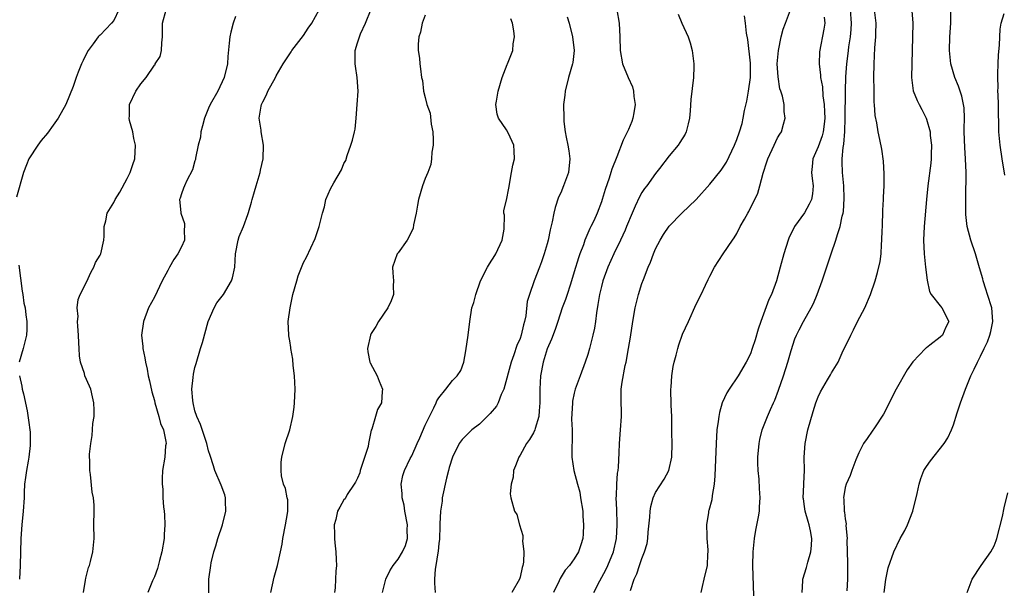
# Model space of a CAD drawing. Units: inches. Extents: x 2626159 to 2628000, y 1434000 to 1437000.
# Drawn here: x 2626285 to 2626430, y 1434251 to 1434336 of the extents above; entities that cross this region are included whole.
import ezdxf

# ---------------------------------------------------------------- set-up
doc = ezdxf.new("R2010")
doc.units = ezdxf.units.IN
doc.header["$MEASUREMENT"] = 0
doc.layers.add('LD26251434_2ft', color=207, linetype='Continuous')

msp = doc.modelspace()

# ---------------------------------------------------------------- linework, layer by layer
at = {"layer": 'LD26251434_2ft'}
for points, elevation in [([(2626299.75, 1434337), (2626299, 1434335.4), (2626298.67, 1434335), (2626297, 1434333.24), (2626296.86, 1434333.14), (2626296.73, 1434333), (2626295.98, 1434331.98), (2626295.22, 1434331), (2626295, 1434330.53), (2626294.47, 1434329.53), (2626294.24, 1434329), (2626293.77, 1434327.77), (2626293.45, 1434327), (2626293, 1434325.7), (2626291.92, 1434323), (2626290.78, 1434321), (2626290.04, 1434319.96), (2626289.22, 1434318.78), (2626288.3, 1434317.7), (2626287.78, 1434317), (2626286.46, 1434315), (2626286.13, 1434314.13), (2626285.66, 1434313), (2626284.65, 1434309.35)], 10244), ([(2626294.54, 1434251), (2626294.85, 1434252.85), (2626294.88, 1434253.12), (2626295.29, 1434254.71), (2626295.41, 1434255), (2626295.59, 1434255.59), (2626295.94, 1434257), (2626296.11, 1434259), (2626296.07, 1434261), (2626296.11, 1434263), (2626296.1, 1434263.9), (2626296.01, 1434265), (2626295.84, 1434265.84), (2626295.56, 1434268.44), (2626295.47, 1434269), (2626295.47, 1434270.53), (2626295.44, 1434271), (2626295.45, 1434271.45), (2626295.6, 1434273), (2626295.81, 1434274.19), (2626295.94, 1434275.94), (2626296.1, 1434277), (2626296.1, 1434277.9), (2626296.07, 1434279), (2626295.89, 1434279.89), (2626295.6, 1434281), (2626295.45, 1434281.45), (2626294.76, 1434283), (2626294.68, 1434283.32), (2626294.12, 1434285), (2626293.95, 1434285.95), (2626293.91, 1434287), (2626293.84, 1434287.84), (2626293.82, 1434289), (2626293.69, 1434290.31), (2626293.67, 1434291), (2626293.74, 1434291.74), (2626293.61, 1434293), (2626293.76, 1434294.24), (2626294.06, 1434295), (2626295, 1434296.82), (2626295.65, 1434298.35), (2626296.05, 1434299), (2626296.3, 1434299.7), (2626297, 1434300.81), (2626297.1, 1434301), (2626297.55, 1434303), (2626297.59, 1434303.59), (2626297.61, 1434305), (2626297.84, 1434305.84), (2626298.05, 1434307), (2626299, 1434308.58), (2626299.21, 1434309), (2626299.89, 1434310.11), (2626301, 1434312.11), (2626301.44, 1434313), (2626301.84, 1434314.16), (2626302.11, 1434315), (2626302.22, 1434317), (2626301.99, 1434318.01), (2626301.81, 1434319), (2626301.35, 1434320.65), (2626301.28, 1434321), (2626301.31, 1434321.31), (2626301.32, 1434323), (2626302.27, 1434325), (2626303, 1434326.07), (2626303.77, 1434327), (2626305, 1434328.82), (2626305.1, 1434328.9), (2626305.14, 1434329), (2626305.87, 1434330.13), (2626306.08, 1434331), (2626306.1, 1434332.1), (2626306.21, 1434333), (2626306.2, 1434333.8), (2626306.21, 1434335), (2626306.77, 1434337)], 10242), ([(2626313.03, 1434250.97), (2626313.07, 1434253), (2626313.32, 1434255), (2626313.4, 1434255.4), (2626313.77, 1434257), (2626314.08, 1434257.92), (2626314.36, 1434259), (2626315.05, 1434261), (2626315.56, 1434263), (2626315.52, 1434264.48), (2626315.53, 1434265), (2626315.42, 1434265.42), (2626314.87, 1434266.87), (2626313.93, 1434269), (2626313.72, 1434269.72), (2626313.24, 1434271.24), (2626313, 1434271.91), (2626312.73, 1434273), (2626311.81, 1434275.81), (2626311.26, 1434277), (2626311, 1434277.8), (2626310.71, 1434279), (2626310.66, 1434279.34), (2626310.56, 1434281), (2626310.75, 1434282.75), (2626310.78, 1434283.22), (2626311, 1434284.22), (2626311.17, 1434284.83), (2626311.84, 1434287), (2626312.1, 1434287.9), (2626312.96, 1434291), (2626313.82, 1434293), (2626314.25, 1434293.75), (2626315, 1434294.72), (2626315.2, 1434295), (2626316.41, 1434297), (2626316.54, 1434297.46), (2626316.9, 1434299), (2626316.99, 1434301), (2626317.37, 1434303), (2626317.54, 1434303.54), (2626318.15, 1434305), (2626318.78, 1434306.78), (2626318.91, 1434307.09), (2626319.37, 1434308.63), (2626319.44, 1434309), (2626319.81, 1434310.19), (2626320.03, 1434311), (2626320.63, 1434313), (2626320.68, 1434313.32), (2626321.06, 1434315), (2626321.12, 1434317), (2626320.78, 1434319), (2626320.76, 1434319.24), (2626320.5, 1434321), (2626320.76, 1434322.76), (2626320.81, 1434323), (2626321, 1434323.44), (2626321.54, 1434324.46), (2626321.78, 1434325), (2626322.89, 1434327), (2626323, 1434327.26), (2626324.02, 1434329), (2626324.4, 1434329.6), (2626325.21, 1434330.79), (2626325.32, 1434331), (2626327, 1434333.2), (2626327.69, 1434334.31), (2626328.24, 1434335), (2626329.33, 1434337)], 10238), ([(2626322.18, 1434251), (2626322.71, 1434253.29), (2626323, 1434254.3), (2626323.18, 1434255), (2626323.63, 1434257), (2626323.86, 1434258.14), (2626323.99, 1434259), (2626324.37, 1434261), (2626324.65, 1434262.65), (2626324.7, 1434263), (2626324.69, 1434264.69), (2626324.63, 1434265), (2626324.37, 1434266.37), (2626324.09, 1434267), (2626323.79, 1434268.21), (2626323.71, 1434269), (2626323.74, 1434270.26), (2626323.84, 1434271), (2626324.3, 1434273), (2626325, 1434275), (2626325.45, 1434277), (2626325.65, 1434278.35), (2626325.7, 1434279), (2626325.78, 1434281), (2626325.68, 1434283), (2626325.5, 1434284.5), (2626325.43, 1434285.43), (2626325.15, 1434287), (2626325.15, 1434287.15), (2626325, 1434288.13), (2626324.88, 1434288.88), (2626324.84, 1434289), (2626324.78, 1434291), (2626325.04, 1434293), (2626325.46, 1434295), (2626326.02, 1434297), (2626326.26, 1434297.74), (2626327, 1434299.71), (2626327.48, 1434300.52), (2626328.74, 1434303.26), (2626329.36, 1434305), (2626329.42, 1434305.42), (2626329.82, 1434307), (2626330.1, 1434307.9), (2626330.32, 1434309), (2626331, 1434310.6), (2626331.48, 1434311.48), (2626332.64, 1434313.36), (2626333, 1434314.31), (2626333.26, 1434314.74), (2626333.48, 1434315.48), (2626334.01, 1434317), (2626334.24, 1434317.76), (2626334.53, 1434319), (2626334.63, 1434319.37), (2626334.82, 1434321), (2626334.97, 1434323.03), (2626335.08, 1434325), (2626334.95, 1434327), (2626334.69, 1434328.69), (2626334.63, 1434329), (2626334.63, 1434331), (2626335, 1434332.1), (2626335.28, 1434333), (2626335.44, 1434333.44), (2626336.16, 1434335), (2626337, 1434337.11)], 10236), ([(2626345, 1434336.19), (2626344.55, 1434335), (2626344.29, 1434333.71), (2626344.03, 1434333), (2626343.94, 1434331.94), (2626343.97, 1434331), (2626344.13, 1434329.87), (2626344.2, 1434329), (2626344.31, 1434328.31), (2626344.46, 1434327), (2626344.58, 1434326.58), (2626344.75, 1434325), (2626345, 1434324.04), (2626345.24, 1434323), (2626345.72, 1434321.72), (2626345.89, 1434320.11), (2626346.11, 1434319), (2626346.16, 1434317.84), (2626346.15, 1434317), (2626345.97, 1434315.97), (2626345.94, 1434315), (2626345.81, 1434314.19), (2626345.37, 1434313), (2626345, 1434312.11), (2626344.58, 1434311), (2626343.99, 1434309), (2626343.85, 1434308.15), (2626343.64, 1434307), (2626343.27, 1434305.27), (2626343.23, 1434304.77), (2626343, 1434304.34), (2626342.35, 1434303), (2626341, 1434301.15), (2626340.86, 1434301), (2626340.15, 1434299), (2626340.19, 1434298.19), (2626340.32, 1434297), (2626340.28, 1434296.28), (2626340.33, 1434295), (2626339.96, 1434294.04), (2626339.46, 1434293), (2626338.08, 1434291), (2626337.72, 1434290.28), (2626337, 1434289.21), (2626336.9, 1434289), (2626336.45, 1434287), (2626336.52, 1434286.52), (2626336.84, 1434285), (2626336.88, 1434284.88), (2626337.91, 1434283), (2626338.18, 1434282.18), (2626338.7, 1434281), (2626338.65, 1434280.65), (2626338.53, 1434279), (2626337.96, 1434278.04), (2626337.64, 1434277), (2626337.1, 1434275.1), (2626337.03, 1434274.97), (2626336.6, 1434273), (2626336.55, 1434272.55), (2626335.6, 1434269.6), (2626335.38, 1434269), (2626335.32, 1434268.68), (2626335, 1434267.9), (2626334.71, 1434267.29), (2626334.51, 1434267), (2626333.47, 1434265.47), (2626333.16, 1434264.84), (2626333, 1434264.68), (2626332.41, 1434263.59), (2626332.05, 1434263), (2626331.78, 1434261.78), (2626331.54, 1434261), (2626331.62, 1434259.62), (2626331.59, 1434259), (2626331.64, 1434258.36), (2626331.8, 1434257), (2626331.86, 1434255.86), (2626331.88, 1434255), (2626331.82, 1434254.18), (2626331.77, 1434253), (2626331.68, 1434251.68), (2626331.61, 1434251)], 10234), ([(2626373.29, 1434337), (2626373.63, 1434335), (2626373.72, 1434333), (2626373.78, 1434331), (2626374.12, 1434329), (2626374.97, 1434327), (2626375.61, 1434325.61), (2626375.74, 1434325), (2626375.79, 1434324.21), (2626375.99, 1434323), (2626375.77, 1434321.77), (2626375.66, 1434321), (2626375.5, 1434320.5), (2626375, 1434319.34), (2626374.23, 1434317.77), (2626373.28, 1434315.28), (2626372.53, 1434313.47), (2626372.42, 1434313), (2626372.14, 1434312.14), (2626371.54, 1434310.46), (2626371.12, 1434309), (2626371, 1434308.64), (2626370.38, 1434307), (2626369.87, 1434305.87), (2626369.45, 1434305), (2626369.29, 1434304.71), (2626368.56, 1434303), (2626368.34, 1434302.34), (2626367.83, 1434301), (2626367.62, 1434300.38), (2626367, 1434298.31), (2626366.59, 1434297), (2626366.38, 1434296.38), (2626365.94, 1434295), (2626365.73, 1434294.27), (2626365.23, 1434293), (2626364.55, 1434291), (2626364.17, 1434289.83), (2626363.62, 1434288.38), (2626363, 1434286.99), (2626362.4, 1434285), (2626362.02, 1434283), (2626361.92, 1434281), (2626361.92, 1434279.92), (2626361.94, 1434279), (2626361.8, 1434277.8), (2626361.76, 1434277), (2626361.22, 1434275.22), (2626361.18, 1434275), (2626361, 1434274.57), (2626360.39, 1434273.61), (2626359.96, 1434273), (2626359, 1434271.28), (2626358.8, 1434271), (2626358.31, 1434269.69), (2626358.02, 1434269), (2626357.96, 1434268.04), (2626357.67, 1434267), (2626357.55, 1434265.55), (2626357.65, 1434265), (2626358.19, 1434263), (2626358.53, 1434262.53), (2626358.93, 1434261), (2626359.43, 1434259.43), (2626359.39, 1434259), (2626359.35, 1434258.65), (2626359.56, 1434257), (2626359.49, 1434255.49), (2626359.4, 1434255), (2626359.31, 1434254.69), (2626359, 1434253.3), (2626358.91, 1434253), (2626357.78, 1434251)], 10228), ([(2626382.33, 1434336.33), (2626382.88, 1434335), (2626383.83, 1434333), (2626384.12, 1434332.12), (2626384.43, 1434331), (2626384.65, 1434329), (2626384.63, 1434328.63), (2626384.59, 1434327), (2626384.23, 1434323.77), (2626384.11, 1434322.11), (2626384.01, 1434321), (2626383.84, 1434320.16), (2626383.53, 1434319), (2626383.36, 1434318.64), (2626382.6, 1434317.4), (2626382.33, 1434317), (2626381, 1434315.44), (2626379.6, 1434313.6), (2626379, 1434312.84), (2626377.69, 1434311), (2626377.39, 1434310.61), (2626377, 1434310.05), (2626376.61, 1434309.39), (2626376, 1434308.01), (2626375.54, 1434307), (2626374.73, 1434305), (2626374.5, 1434304.5), (2626373.84, 1434303), (2626372.85, 1434301), (2626371.96, 1434299), (2626371.22, 1434297), (2626371, 1434296.17), (2626370.72, 1434295), (2626370.5, 1434293.5), (2626370.29, 1434292.29), (2626370.13, 1434291), (2626369.97, 1434290.03), (2626369.75, 1434289), (2626369.27, 1434287), (2626369, 1434286.11), (2626368.62, 1434285), (2626367.85, 1434283), (2626367.14, 1434281), (2626367, 1434280.44), (2626366.75, 1434279.25), (2626366.72, 1434279), (2626366.61, 1434276.61), (2626366.67, 1434275), (2626366.69, 1434273.31), (2626366.63, 1434272.63), (2626366.65, 1434271), (2626366.93, 1434269), (2626367.46, 1434267), (2626367.8, 1434265.8), (2626367.94, 1434265), (2626368.25, 1434263), (2626368.26, 1434262.26), (2626368.37, 1434261), (2626368.33, 1434259.67), (2626368.24, 1434259), (2626367.97, 1434258.03), (2626367.61, 1434257), (2626367, 1434255.96), (2626366.31, 1434255), (2626365.68, 1434254.32), (2626364.9, 1434253.1), (2626364.76, 1434252.76), (2626363.94, 1434251)], 10226), ([(2626369.88, 1434251), (2626370.76, 1434252.76), (2626371.65, 1434254.35), (2626371.95, 1434255), (2626372.78, 1434257), (2626373.24, 1434259), (2626373.34, 1434261), (2626373.34, 1434261.34), (2626373.26, 1434263), (2626373.27, 1434263.27), (2626373.21, 1434265), (2626373.24, 1434265.24), (2626373.28, 1434267), (2626373.38, 1434268.62), (2626373.47, 1434269), (2626373.53, 1434269.53), (2626373.62, 1434271.62), (2626373.67, 1434273), (2626373.85, 1434275), (2626373.98, 1434277), (2626373.91, 1434279.91), (2626373.94, 1434281), (2626374.07, 1434282.07), (2626374.53, 1434284.53), (2626374.64, 1434285), (2626375, 1434287), (2626375.29, 1434288.71), (2626375.63, 1434291), (2626375.97, 1434293), (2626376.17, 1434293.83), (2626376.47, 1434295), (2626377, 1434296.62), (2626377.22, 1434297.22), (2626377.92, 1434299), (2626378.25, 1434299.75), (2626378.7, 1434301), (2626379, 1434301.71), (2626379.66, 1434303), (2626380.16, 1434303.84), (2626381, 1434305.08), (2626382.9, 1434307), (2626385, 1434309.02), (2626387, 1434311.25), (2626388.68, 1434313.32), (2626389, 1434313.77), (2626389.48, 1434314.52), (2626390.66, 1434317), (2626391, 1434317.86), (2626391.41, 1434319), (2626391.77, 1434320.23), (2626391.95, 1434321), (2626392.15, 1434322.15), (2626392.47, 1434323.53), (2626392.74, 1434325), (2626393, 1434327), (2626393, 1434329.11), (2626392.62, 1434332.62), (2626392.44, 1434333.56), (2626392.29, 1434335), (2626392.13, 1434336.13)], 10224), ([(2626375.29, 1434251.29), (2626375.83, 1434253), (2626376.23, 1434253.77), (2626376.63, 1434255), (2626377, 1434256.04), (2626377.38, 1434257), (2626377.75, 1434258.25), (2626377.86, 1434259), (2626377.93, 1434259.93), (2626378.15, 1434262.15), (2626378.19, 1434263), (2626378.29, 1434263.71), (2626378.64, 1434265), (2626379, 1434265.78), (2626380.25, 1434267.75), (2626380.98, 1434269), (2626381.41, 1434271), (2626381.44, 1434273), (2626381.41, 1434274.59), (2626381.42, 1434275.42), (2626381.4, 1434277), (2626381.33, 1434278.67), (2626381.33, 1434279), (2626381.26, 1434280.74), (2626381.26, 1434281), (2626381.3, 1434281.3), (2626381.4, 1434283), (2626381.62, 1434284.38), (2626381.76, 1434285), (2626382.05, 1434286.05), (2626382.29, 1434287), (2626382.44, 1434287.56), (2626383, 1434289.15), (2626383.87, 1434291), (2626385, 1434293.58), (2626385.73, 1434295), (2626386.38, 1434296.38), (2626386.79, 1434297.21), (2626387, 1434297.68), (2626387.68, 1434299), (2626389, 1434301), (2626390.34, 1434303), (2626390.63, 1434303.37), (2626391, 1434303.99), (2626391.5, 1434305), (2626392.11, 1434306.11), (2626392.61, 1434307), (2626392.77, 1434307.23), (2626394.08, 1434309.92), (2626394.4, 1434311), (2626394.88, 1434312.88), (2626395.45, 1434314.55), (2626395.57, 1434315), (2626396.51, 1434317), (2626397, 1434318.08), (2626397.33, 1434318.67), (2626397.58, 1434319), (2626397.87, 1434320.13), (2626398.15, 1434321), (2626398.01, 1434322.01), (2626397.97, 1434323), (2626397.75, 1434324.25), (2626397.5, 1434325), (2626397.35, 1434325.35), (2626397.09, 1434327.09), (2626396.98, 1434329.02), (2626397.13, 1434331), (2626397.55, 1434333), (2626397.86, 1434334.14), (2626398.2, 1434335), (2626398.94, 1434337)], 10222), ([(2626393.49, 1434250.51), (2626393.37, 1434255), (2626393.42, 1434257), (2626393.61, 1434259), (2626393.81, 1434260.19), (2626394.2, 1434262.2), (2626394.33, 1434263), (2626394.35, 1434263.65), (2626394.47, 1434265), (2626394.36, 1434266.36), (2626394.28, 1434267.72), (2626394.13, 1434269), (2626394.11, 1434270.11), (2626394.12, 1434271), (2626394.31, 1434273), (2626394.41, 1434273.59), (2626394.76, 1434275), (2626395.51, 1434277), (2626395.99, 1434278.01), (2626396.4, 1434279), (2626396.6, 1434279.4), (2626397.15, 1434280.85), (2626397.89, 1434283), (2626398.54, 1434285), (2626399, 1434286.74), (2626399.57, 1434288.43), (2626399.82, 1434289), (2626400.21, 1434289.79), (2626400.85, 1434291), (2626402, 1434293), (2626402.33, 1434293.67), (2626402.88, 1434295), (2626403.61, 1434297), (2626404.92, 1434301), (2626405.62, 1434303), (2626405.86, 1434303.86), (2626406.27, 1434305), (2626406.56, 1434306.56), (2626406.7, 1434307), (2626406.75, 1434307.25), (2626406.86, 1434309.14), (2626406.8, 1434311), (2626406.6, 1434313), (2626406.55, 1434314.55), (2626406.55, 1434315), (2626406.69, 1434316.69), (2626406.81, 1434317.19), (2626406.95, 1434319.05), (2626407.01, 1434320.99), (2626407.03, 1434324.97), (2626407.1, 1434327.1), (2626407.22, 1434329), (2626407.43, 1434330.57), (2626407.47, 1434331), (2626407.54, 1434331.54), (2626407.78, 1434333), (2626407.89, 1434334.11), (2626407.95, 1434335), (2626407.79, 1434337)], 10218), ([(2626400.63, 1434251), (2626400.74, 1434252.74), (2626400.74, 1434253), (2626401.29, 1434254.71), (2626401.47, 1434255.47), (2626401.94, 1434257), (2626402.05, 1434257.95), (2626402.07, 1434259), (2626401.87, 1434260.13), (2626401.67, 1434261), (2626401.51, 1434261.51), (2626401.1, 1434263), (2626401, 1434263.72), (2626400.82, 1434264.82), (2626400.81, 1434265), (2626400.89, 1434266.89), (2626400.88, 1434267.12), (2626400.98, 1434269), (2626400.96, 1434271), (2626401.09, 1434273), (2626401.5, 1434275), (2626402.27, 1434277.73), (2626402.68, 1434279), (2626403, 1434279.9), (2626403.36, 1434280.64), (2626404.38, 1434282.38), (2626404.85, 1434283.15), (2626405, 1434283.44), (2626405.94, 1434285), (2626406.72, 1434286.72), (2626407, 1434287.26), (2626407.82, 1434289), (2626408.25, 1434289.75), (2626408.84, 1434291), (2626409.9, 1434293), (2626410.75, 1434295), (2626411.43, 1434297), (2626411.79, 1434298.21), (2626412.16, 1434299.84), (2626412.3, 1434301), (2626412.35, 1434302.35), (2626412.43, 1434303), (2626412.45, 1434304.45), (2626412.49, 1434305), (2626412.58, 1434307.42), (2626412.67, 1434309), (2626412.67, 1434309.33), (2626412.75, 1434311), (2626412.77, 1434312.77), (2626412.68, 1434314.68), (2626412.43, 1434316.43), (2626412.13, 1434317.87), (2626411.87, 1434319), (2626411.69, 1434320.31), (2626411.42, 1434321.42), (2626411.34, 1434323), (2626411.3, 1434323.3), (2626411.26, 1434325.26), (2626411.25, 1434327), (2626411.27, 1434329), (2626411.38, 1434331.38), (2626411.52, 1434333), (2626411.5, 1434333.5), (2626411.55, 1434335), (2626411.32, 1434337)], 10216), ([(2626416.86, 1434336.86), (2626416.98, 1434335), (2626416.95, 1434333), (2626416.82, 1434329), (2626416.8, 1434327), (2626417.04, 1434325.04), (2626417.62, 1434323.62), (2626417.91, 1434323), (2626418.3, 1434322.3), (2626418.95, 1434321), (2626419, 1434320.85), (2626419.54, 1434319), (2626419.57, 1434318.43), (2626419.73, 1434317), (2626419.68, 1434315.68), (2626419.68, 1434315), (2626419.64, 1434314.36), (2626419.18, 1434311), (2626418.99, 1434309.01), (2626418.65, 1434305), (2626418.57, 1434303), (2626418.64, 1434301), (2626418.85, 1434299), (2626419.1, 1434297.1), (2626419.45, 1434295.45), (2626419.7, 1434295), (2626421, 1434293.32), (2626421.28, 1434293), (2626422.32, 1434291), (2626421.85, 1434290.15), (2626421.36, 1434289), (2626421, 1434288.68), (2626419.52, 1434287.52), (2626419, 1434287.14), (2626418.91, 1434287.09), (2626418.85, 1434287), (2626417, 1434285.04), (2626416.15, 1434283.85), (2626414.51, 1434281), (2626413.48, 1434279), (2626413.33, 1434278.67), (2626412.67, 1434277.33), (2626411.33, 1434275.33), (2626411, 1434274.8), (2626410.26, 1434273.74), (2626409.69, 1434273), (2626409, 1434271.63), (2626408.57, 1434270.57), (2626408, 1434269), (2626407.71, 1434268.29), (2626407.13, 1434267), (2626407, 1434266.52), (2626406.75, 1434265), (2626406.78, 1434264.78), (2626406.86, 1434263), (2626406.89, 1434262.89), (2626407, 1434261.87), (2626407.13, 1434261.13), (2626407.11, 1434260.89), (2626407.27, 1434259), (2626407.24, 1434258.76), (2626407.33, 1434255.33), (2626407.32, 1434253), (2626407.25, 1434251.25)], 10214), ([(2626412.74, 1434251), (2626413, 1434252.93), (2626413.36, 1434254.64), (2626414.17, 1434257), (2626415.14, 1434259), (2626415.82, 1434260.18), (2626416.21, 1434261), (2626417, 1434263), (2626417.64, 1434265.64), (2626417.91, 1434267), (2626418.15, 1434267.85), (2626418.63, 1434269), (2626419, 1434269.63), (2626419.58, 1434270.42), (2626421.6, 1434273), (2626422.14, 1434273.86), (2626422.7, 1434275), (2626423, 1434275.75), (2626423.55, 1434277.55), (2626424.01, 1434279), (2626424.74, 1434281), (2626425.56, 1434283), (2626426.05, 1434283.95), (2626426.52, 1434285), (2626427, 1434285.88), (2626427.5, 1434287), (2626428.02, 1434287.98), (2626428.35, 1434289), (2626428.49, 1434289.51), (2626428.81, 1434291), (2626428.63, 1434293), (2626428.01, 1434295), (2626427.78, 1434295.78), (2626427.36, 1434297), (2626427.31, 1434297.31), (2626427, 1434298.44), (2626426.74, 1434299.26), (2626426.24, 1434301), (2626425.56, 1434303), (2626424.99, 1434305), (2626424.8, 1434306.8), (2626424.81, 1434307.19), (2626424.79, 1434309), (2626424.8, 1434309.2), (2626424.84, 1434313), (2626424.78, 1434315), (2626424.66, 1434316.66), (2626424.57, 1434319), (2626424.56, 1434319.44), (2626424.6, 1434321), (2626424.55, 1434322.55), (2626424.48, 1434323), (2626424.23, 1434324.23), (2626423.97, 1434325), (2626423.74, 1434325.74), (2626423.21, 1434327), (2626422.62, 1434329), (2626422.41, 1434331), (2626422.47, 1434333), (2626422.58, 1434335), (2626422.59, 1434337)], 10212), ([(2626430.59, 1434312.59), (2626430.16, 1434315), (2626429.86, 1434317), (2626429.69, 1434319), (2626429.68, 1434320.32), (2626429.63, 1434321.63), (2626429.63, 1434323), (2626429.57, 1434324.43), (2626429.56, 1434325), (2626429.57, 1434325.57), (2626429.52, 1434327), (2626429.56, 1434327.56), (2626429.58, 1434329), (2626429.64, 1434330.36), (2626429.76, 1434331.76), (2626429.81, 1434333), (2626429.88, 1434334.12), (2626430.03, 1434335), (2626430.47, 1434336.47)], 10210), ([(2626317, 1434336.01), (2626316.65, 1434335), (2626316.3, 1434333.7), (2626316.13, 1434333), (2626316.06, 1434332.06), (2626315.87, 1434330.13), (2626315.81, 1434329), (2626315.3, 1434327), (2626314.36, 1434325), (2626313.25, 1434323), (2626313, 1434322.46), (2626312.39, 1434321), (2626312.13, 1434319.87), (2626311.86, 1434319), (2626311.8, 1434318.2), (2626311.49, 1434317), (2626311.09, 1434315.09), (2626311.08, 1434314.92), (2626311, 1434314.71), (2626310.63, 1434313.37), (2626309.8, 1434311.8), (2626309.43, 1434311), (2626309.33, 1434310.67), (2626309, 1434309.83), (2626308.81, 1434309.19), (2626308.71, 1434309), (2626308.89, 1434307.11), (2626308.89, 1434307), (2626309.44, 1434305.44), (2626309.47, 1434305), (2626309.41, 1434304.59), (2626309.43, 1434303), (2626309, 1434302), (2626308.49, 1434301), (2626307.86, 1434300.14), (2626307.23, 1434299), (2626307, 1434298.53), (2626306.14, 1434297), (2626305, 1434294.6), (2626304.14, 1434293), (2626303.39, 1434291), (2626303.11, 1434289), (2626303.29, 1434287.29), (2626303.3, 1434287), (2626303.62, 1434285.62), (2626303.69, 1434285), (2626303.95, 1434283.95), (2626304.1, 1434283), (2626304.27, 1434282.27), (2626304.61, 1434280.61), (2626305, 1434279.35), (2626305.08, 1434279), (2626305.67, 1434277), (2626305.93, 1434275.93), (2626306.37, 1434275), (2626306.72, 1434273.28), (2626306.73, 1434273), (2626306.67, 1434272.67), (2626306.54, 1434271), (2626306.23, 1434269), (2626306.15, 1434267.85), (2626306.16, 1434267), (2626306.25, 1434266.25), (2626306.27, 1434265), (2626306.36, 1434263.64), (2626306.45, 1434263), (2626306.49, 1434262.49), (2626306.54, 1434261), (2626306.43, 1434259.57), (2626306.43, 1434259), (2626306.1, 1434257), (2626305.74, 1434255.74), (2626305.46, 1434254.54), (2626305, 1434253.35), (2626304.73, 1434252.73), (2626304.03, 1434251)], 10240), ([(2626338.7, 1434251), (2626339.19, 1434253), (2626339.78, 1434254.22), (2626340.25, 1434255), (2626341, 1434255.91), (2626341.66, 1434257), (2626342.06, 1434257.94), (2626342.4, 1434259), (2626342.33, 1434260.33), (2626342.36, 1434261), (2626341.97, 1434263), (2626341.88, 1434263.88), (2626341.57, 1434265), (2626341.61, 1434265.61), (2626341.42, 1434267), (2626341.71, 1434268.29), (2626341.92, 1434269), (2626342.77, 1434270.77), (2626343, 1434271.2), (2626343.79, 1434273), (2626344.18, 1434273.82), (2626345, 1434275.72), (2626345.62, 1434277), (2626346.27, 1434278.27), (2626346.6, 1434279), (2626346.7, 1434279.3), (2626347, 1434279.75), (2626348.04, 1434281), (2626349, 1434282.31), (2626349.71, 1434283), (2626350.24, 1434283.76), (2626350.7, 1434285), (2626351, 1434286.65), (2626351.32, 1434289), (2626351.56, 1434291), (2626351.9, 1434293), (2626352.17, 1434293.83), (2626352.45, 1434295), (2626353.17, 1434297), (2626354.18, 1434299), (2626354.47, 1434299.53), (2626355.27, 1434300.73), (2626355.43, 1434301), (2626356.36, 1434303), (2626356.65, 1434304.65), (2626356.71, 1434306.71), (2626356.62, 1434307), (2626356.61, 1434307.39), (2626357, 1434308.93), (2626357.34, 1434310.66), (2626357.75, 1434313), (2626357.92, 1434314.08), (2626358.17, 1434315), (2626358.14, 1434316.14), (2626358.08, 1434317), (2626357.28, 1434318.72), (2626357, 1434319.29), (2626355.79, 1434321), (2626355.61, 1434321.61), (2626355.44, 1434323), (2626355.5, 1434323.5), (2626355.77, 1434325), (2626356.35, 1434327), (2626357.08, 1434328.92), (2626357.13, 1434329), (2626357.91, 1434331), (2626357.97, 1434331.97), (2626358.17, 1434333), (2626358.1, 1434333.9), (2626357.89, 1434335), (2626357.65, 1434335.65)], 10232), ([(2626365.95, 1434335.95), (2626366.26, 1434335), (2626366.76, 1434333), (2626366.97, 1434331), (2626366.77, 1434329.23), (2626366.74, 1434329), (2626366.15, 1434327), (2626365.65, 1434325), (2626365.6, 1434324.4), (2626365.43, 1434323), (2626365.44, 1434321), (2626365.48, 1434320.52), (2626365.66, 1434319), (2626365.79, 1434318.21), (2626366.05, 1434317), (2626366.19, 1434316.19), (2626366.35, 1434315), (2626366.16, 1434313), (2626365.43, 1434311), (2626365, 1434310.01), (2626364.67, 1434309.33), (2626364.18, 1434307.82), (2626363.98, 1434307), (2626363.73, 1434305.73), (2626363.46, 1434304.54), (2626363.14, 1434303), (2626363, 1434302.45), (2626362.58, 1434301), (2626362.17, 1434299.83), (2626361.86, 1434299), (2626361.06, 1434297), (2626360.37, 1434295), (2626360.07, 1434293.93), (2626359.85, 1434291.85), (2626359.65, 1434291), (2626359.49, 1434290.51), (2626359.18, 1434289), (2626359, 1434288.47), (2626358.53, 1434287.47), (2626358.09, 1434286.09), (2626357.66, 1434285), (2626356.59, 1434281), (2626356.23, 1434280.23), (2626355.75, 1434279), (2626355.5, 1434278.5), (2626354.59, 1434277.41), (2626353, 1434275.87), (2626351.87, 1434275), (2626351.42, 1434274.58), (2626350.43, 1434273.57), (2626350.02, 1434273), (2626349, 1434271), (2626348.55, 1434269.45), (2626348.44, 1434269), (2626348.13, 1434267.87), (2626347.52, 1434265), (2626347.49, 1434264.51), (2626347.26, 1434263), (2626347.14, 1434261.14), (2626347.17, 1434260.83), (2626347.1, 1434258.9), (2626347, 1434258.23), (2626346.91, 1434257.09), (2626346.85, 1434256.85), (2626346.57, 1434255), (2626346.47, 1434254.47), (2626346.38, 1434253), (2626346.37, 1434252.37), (2626346.48, 1434251)], 10230), ([(2626403.89, 1434335.89), (2626403.98, 1434335), (2626403.86, 1434334.14), (2626403.23, 1434330.77), (2626403.16, 1434329), (2626403.37, 1434327.37), (2626403.36, 1434327), (2626403.63, 1434325.63), (2626403.71, 1434324.29), (2626403.89, 1434323), (2626403.95, 1434321.95), (2626403.97, 1434321), (2626403.9, 1434320.1), (2626403.75, 1434319), (2626403.61, 1434318.39), (2626403, 1434316.76), (2626402.2, 1434315), (2626402.14, 1434313.86), (2626402.05, 1434313), (2626402.11, 1434312.11), (2626402.28, 1434311), (2626402.18, 1434309.82), (2626402.02, 1434309), (2626401.7, 1434308.3), (2626401, 1434307.05), (2626399.52, 1434305), (2626398.69, 1434303.31), (2626398.57, 1434303), (2626397.96, 1434301), (2626397.42, 1434299), (2626396.84, 1434297), (2626396.1, 1434295), (2626395.75, 1434294.25), (2626394.54, 1434291), (2626394.15, 1434289.85), (2626393.7, 1434288.3), (2626393.29, 1434287), (2626393, 1434286.21), (2626392.4, 1434285), (2626391.2, 1434283), (2626389.85, 1434281), (2626389.52, 1434280.48), (2626388.86, 1434279), (2626388.43, 1434277.57), (2626388.32, 1434277), (2626388.25, 1434276.25), (2626388.07, 1434275), (2626387.95, 1434273), (2626387.76, 1434268.24), (2626387.64, 1434267), (2626387.35, 1434265.35), (2626387.29, 1434264.71), (2626386.89, 1434263.11), (2626386.84, 1434263), (2626386.8, 1434262.8), (2626386.53, 1434261), (2626386.57, 1434259.43), (2626386.57, 1434259), (2626386.71, 1434257.29), (2626386.72, 1434257), (2626386.69, 1434256.69), (2626386.61, 1434255), (2626386.12, 1434253), (2626385.9, 1434251.9), (2626385.68, 1434251)], 10220), ([(2626285, 1434299.33), (2626285.47, 1434295.47), (2626285.57, 1434295), (2626285.72, 1434293.72), (2626285.91, 1434293), (2626286.01, 1434292.01), (2626286.18, 1434291), (2626286.19, 1434289.81), (2626286.14, 1434289), (2626285.81, 1434287.81), (2626285.64, 1434287), (2626285.04, 1434285)], 10244), ([(2626285.08, 1434283), (2626285.44, 1434281.44), (2626285.51, 1434281), (2626285.67, 1434280.33), (2626286.2, 1434277.8), (2626286.42, 1434276.42), (2626286.67, 1434274.67), (2626286.69, 1434272.69), (2626286.49, 1434271), (2626286.39, 1434270.39), (2626286.12, 1434269), (2626286, 1434268), (2626285.84, 1434267), (2626285.77, 1434265.77), (2626285.76, 1434265), (2626285.64, 1434263), (2626285.42, 1434261), (2626285.27, 1434259), (2626285.21, 1434255), (2626285.09, 1434253)], 10244), ([(2626425.01, 1434251.01), (2626425.77, 1434253), (2626427.06, 1434255), (2626428.49, 1434257), (2626429, 1434257.91), (2626429.3, 1434258.7), (2626429.4, 1434259), (2626430.22, 1434262.22), (2626430.47, 1434263.53), (2626431, 1434265.74)], 10210)]:
    msp.add_lwpolyline(points, dxfattribs=dict(at, elevation=elevation))

doc.saveas('drawing.dxf')
